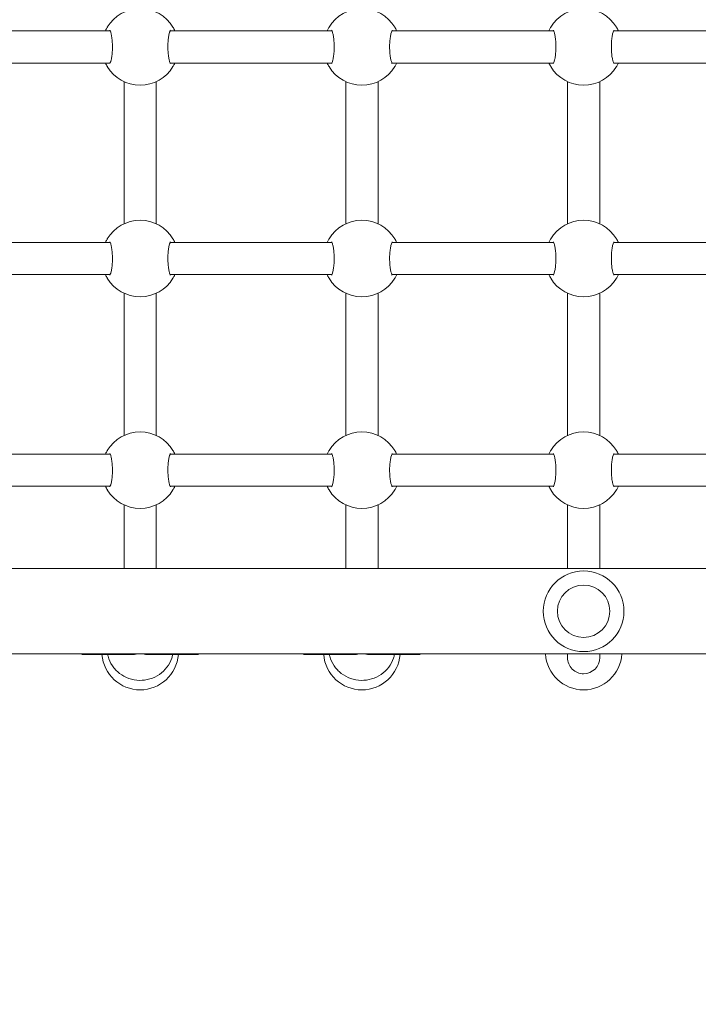
# Model space of a CAD drawing. Units: millimetres. Extents: x 0 to 3487, y 0 to 3747.
# Drawn here: x 3068 to 3101, y 3086 to 3135 of the extents above; entities that cross this region are included whole.
import ezdxf

# ---------------------------------------------------------------- set-up
doc = ezdxf.new("R2010")
doc.units = ezdxf.units.MM
doc.layers.get('Defpoints').update_dxf_attribs({"color": 147})
doc.styles.add('arialN', font='ARIALN.TTF')
doc.dimstyles.new('100 strzałki', dxfattribs={"dimtxt": 20, "dimasz": 22, "dimexe": 15, "dimexo": 15, "dimgap": 5, "dimtad": 1, "dimdec": 0, "dimtxsty": 'arialN', "dimcen": 0, "dimse1": 1, "dimse2": 1, "dimclrd": 5, "dimclre": 5, "dimclrt": 256, "dimadec": 0, "dimazin": 0, "dimtfac": 1, "dimtdec": 0, "dimtmove": 0, "dimatfit": 0, "dimfxl": 1, "dimarcsym": 0})

# ---------------------------------------------------------------- blocks, each defined once
blk = doc.blocks.new('*D1')
at = {"lineweight": -2, "transparency": 16777216}
blk.add_line((2366.938, 3641.735), (3248.233, 3641.735), dxfattribs=at)
at = {"transparency": 16777216}
for points in [[(2366.938, 3645.402), (2366.938, 3638.068), (2344.938, 3641.735)], [(3248.233, 3645.402), (3248.233, 3638.068), (3270.233, 3641.735)]]:
    blk.add_solid(points, dxfattribs=at)
at = {"layer": 'Defpoints', "color": 0, "transparency": 16777216}
for p in [(3270.233, 3641.735), (3270.233, 3144.819), (2344.938, 2854.384)]:
    blk.add_point(p, dxfattribs=at)
at = {"transparency": 16777216, "insert": (2807.585, 3656.946), "char_height": 20, "attachment_point": 5, "style": 'arialN'}
blk.add_mtext('925', dxfattribs=at)
blk = doc.blocks.new('*D2')
at = {"lineweight": -2, "transparency": 16777216}
blk.add_line((3403.084, 3534.972), (3403.084, 2754.27), dxfattribs=at)
at = {"transparency": 16777216}
for points in [[(3399.417, 3534.972), (3406.751, 3534.972), (3403.084, 3556.972)], [(3399.417, 2754.27), (3406.751, 2754.27), (3403.084, 2732.27)]]:
    blk.add_solid(points, dxfattribs=at)
at = {"layer": 'Defpoints', "color": 0, "transparency": 16777216}
for p in [(2463.928, 3556.972), (3209.328, 2732.27), (3403.084, 2732.27)]:
    blk.add_point(p, dxfattribs=at)
at = {"transparency": 16777216, "insert": (3387.872, 3144.621), "char_height": 20, "attachment_point": 5, "rotation": 90, "style": 'arialN'}
blk.add_mtext('825', dxfattribs=at)
blk = doc.blocks.new('*D6')
at = {"lineweight": -2, "transparency": 16777216}
blk.add_line((2216.938, 3719.135), (3413.026, 3719.135), dxfattribs=at)
at = {"transparency": 16777216}
for points in [[(2216.938, 3722.802), (2216.938, 3715.468), (2194.938, 3719.135)], [(3413.026, 3722.802), (3413.026, 3715.468), (3435.026, 3719.135)]]:
    blk.add_solid(points, dxfattribs=at)
at = {"layer": 'Defpoints', "color": 0, "transparency": 16777216}
for p in [(3435.026, 3719.135), (3435.026, 3305.817), (2194.938, 2873.817)]:
    blk.add_point(p, dxfattribs=at)
at = {"transparency": 16777216, "insert": (2814.982, 3734.346), "char_height": 20, "attachment_point": 5, "style": 'arialN'}
blk.add_mtext('1240', dxfattribs=at)
blk = doc.blocks.new('A$C037647EA')
at = {"lineweight": 0}
for p, q in [((16113.745, 3521.679), (16113.745, 3748.679)), ((16117.985, 3521.679), (16117.985, 3748.679)), ((16087.065, 3727.19), (16087.065, 3719.169)), ((16088.665, 3727.19), (16088.665, 3719.169)), ((16097.565, 3719.169), (16097.565, 3727.19)), ((16099.165, 3719.169), (16099.165, 3727.19)), ((16108.065, 3727.19), (16108.065, 3719.169)), ((16109.665, 3727.19), (16109.665, 3719.169)), ((16089.588, 3718.479), (16096.642, 3718.479)), ((16100.088, 3718.479), (16107.142, 3718.479)), ((16113.745, 3718.479), (16110.588, 3718.479)), ((16118.154, 3718.479), (16117.985, 3718.479)), ((16118.165, 3718.479), (16118.154, 3718.479)), ((16089.588, 3716.879), (16096.642, 3716.879)), ((16100.088, 3716.879), (16107.142, 3716.879)), ((16110.588, 3716.879), (16113.745, 3716.879)), ((16118.154, 3716.879), (16117.985, 3716.879)), ((16118.154, 3716.879), (16118.165, 3716.879)), ((16087.065, 3716.19), (16087.065, 3708.169)), ((16088.665, 3716.19), (16088.665, 3708.169)), ((16097.565, 3708.169), (16097.565, 3716.19)), ((16099.165, 3708.169), (16099.165, 3716.19)), ((16108.065, 3716.19), (16108.065, 3708.169)), ((16109.665, 3716.19), (16109.665, 3708.169)), ((16118.015, 3709.479), (16118.015, 3707.106)), ((16089.588, 3707.479), (16096.642, 3707.479)), ((16100.088, 3707.479), (16107.142, 3707.479)), ((16113.745, 3707.479), (16110.588, 3707.479)), ((16118.015, 3706.252), (16118.015, 3703.879)), ((16089.588, 3705.879), (16096.642, 3705.879)), ((16100.088, 3705.879), (16107.142, 3705.879)), ((16110.588, 3705.879), (16113.745, 3705.879)), ((16087.065, 3705.19), (16087.065, 3697.169)), ((16088.665, 3705.19), (16088.665, 3697.169)), ((16097.565, 3697.169), (16097.565, 3705.19)), ((16099.165, 3697.169), (16099.165, 3705.19)), ((16108.065, 3705.19), (16108.065, 3697.169)), ((16109.665, 3705.19), (16109.665, 3697.169)), ((16118.015, 3698.479), (16118.015, 3696.106)), ((16089.588, 3696.479), (16096.642, 3696.479)), ((16100.088, 3696.479), (16107.142, 3696.479)), ((16113.745, 3696.479), (16110.588, 3696.479)), ((16118.015, 3695.252), (16118.015, 3692.879)), ((16089.588, 3694.879), (16096.642, 3694.879)), ((16100.088, 3694.879), (16107.142, 3694.879)), ((16110.588, 3694.879), (16113.745, 3694.879)), ((16087.065, 3694.19), (16087.065, 3686.169)), ((16088.665, 3694.19), (16088.665, 3686.169)), ((16097.565, 3686.169), (16097.565, 3694.19)), ((16099.165, 3686.169), (16099.165, 3694.19)), ((16108.065, 3694.19), (16108.065, 3686.169)), ((16109.665, 3694.19), (16109.665, 3686.169))]:
    blk.add_line(p, q, dxfattribs=at)
for radius in [2, 1.3]:
    blk.add_circle((16115.865, 3717.679), radius, dxfattribs=at)
for centre, radius, start, end in [((16117.865, 3717.679), 1.9, 273.6211, 86.3789), ((16087.865, 3717.679), 1.9, 121.0027, 238.9973), ((16087.865, 3717.679), 1.9, 301.0027, 58.9973), ((16098.365, 3717.679), 1.9, 121.0027, 238.9973), ((16098.365, 3717.679), 1.9, 301.0027, 58.9973), ((16108.865, 3717.679), 1.9, 121.0027, 238.9973), ((16108.865, 3717.679), 1.9, 301.0027, 58.9973), ((16118.165, 3717.679), 0.8, 360, 90), ((16118.165, 3717.679), 0.8, 270, 0), ((16117.615, 3709.479), 0.4, 0, 22.3316), ((16087.865, 3706.679), 1.9, 121.0027, 238.9973), ((16087.865, 3706.679), 1.9, 301.0027, 58.9973), ((16098.365, 3706.679), 1.9, 121.0027, 238.9973), ((16098.365, 3706.679), 1.9, 301.0027, 58.9973), ((16108.865, 3706.679), 1.9, 121.0027, 238.9973), ((16108.865, 3706.679), 1.9, 301.0027, 58.9973), ((16117.865, 3706.679), 1.9, 274.5281, 85.4719), ((16117.615, 3703.879), 0.4, 337.6684, 0), ((16117.615, 3698.479), 0.4, 0, 22.3316), ((16117.865, 3695.679), 1.9, 274.5281, 85.4719), ((16087.865, 3695.679), 1.9, 121.0027, 238.9973), ((16087.865, 3695.679), 1.9, 301.0027, 58.9973), ((16098.365, 3695.679), 1.9, 121.0027, 238.9973), ((16098.365, 3695.679), 1.9, 301.0027, 58.9973), ((16108.865, 3695.679), 1.9, 121.0027, 238.9973), ((16108.865, 3695.679), 1.9, 301.0027, 58.9973), ((16117.615, 3692.879), 0.4, 337.6684, 0)]:
    blk.add_arc(centre, radius, start, end, dxfattribs=at)
at = {"lineweight": 0, "extrusion": (0, 0, -1)}
for centre, major_axis, start_param, end_param in [((16116.365, 3706.679), (-1.309, -1.309), 3.796091, 3.987074), ((16116.365, 3706.679), (1.309, -1.309), -0.845481, -0.654498), ((16116.365, 3695.679), (-1.309, -1.309), 3.796091, 3.987074), ((16116.365, 3695.679), (1.309, -1.309), -0.845481, -0.654498)]:
    blk.add_ellipse(centre, major_axis=major_axis, ratio=0.767327, start_param=start_param, end_param=end_param, dxfattribs=at)
at = {"lineweight": 0}
for points, knots in [([(16087.065, 3719.403), (16087.029, 3719.386), (16086.997, 3719.37), (16086.936, 3719.337), (16086.908, 3719.321), (16086.886, 3719.308)], [-0.3547777, -0.3547777, -0.3547777, -0.3547777, -0.1920221, -0.1920221, 0, 0, 0, 0]), ([(16088.689, 3719.183), (16088.689, 3719.183), (16088.689, 3719.183), (16088.688, 3719.182), (16088.681, 3719.177), (16088.654, 3719.163), (16088.628, 3719.152), (16088.555, 3719.129), (16088.502, 3719.115), (16088.375, 3719.091), (16088.299, 3719.08), (16088.133, 3719.063), (16088.043, 3719.057), (16087.862, 3719.053), (16087.769, 3719.054), (16087.591, 3719.063), (16087.505, 3719.071), (16087.348, 3719.092), (16087.277, 3719.105), (16087.161, 3719.132), (16087.114, 3719.147), (16087.057, 3719.172), (16087.042, 3719.182), (16087.041, 3719.183), (16087.041, 3719.183), (16087.041, 3719.183)], [0.549247, 0.549247, 0.549247, 0.549247, 0.55942, 0.55942, 0.703073, 0.703073, 0.905374, 0.905374, 1.162642, 1.162642, 1.44483, 1.44483, 1.730848, 1.730848, 2.015431, 2.015431, 2.30049, 2.30049, 2.58641, 2.58641, 2.862382, 2.862382, 3.090877, 3.090877, 3.094398, 3.094398, 3.094398, 3.094398]), ([(16088.844, 3719.308), (16088.814, 3719.325), (16088.774, 3719.349), (16088.705, 3719.384), (16088.686, 3719.393), (16088.665, 3719.403)], [-2.4340677, -2.4340677, -2.4340677, -2.4340677, -2.1736127, -2.1736127, -2.0792915, -2.0792915, -2.0792915, -2.0792915]), ([(16097.565, 3719.403), (16097.529, 3719.386), (16097.497, 3719.37), (16097.436, 3719.337), (16097.408, 3719.321), (16097.386, 3719.308)], [-0.3547777, -0.3547777, -0.3547777, -0.3547777, -0.1920221, -0.1920221, 0, 0, 0, 0]), ([(16099.189, 3719.183), (16099.189, 3719.183), (16099.189, 3719.183), (16099.188, 3719.182), (16099.181, 3719.177), (16099.154, 3719.163), (16099.128, 3719.152), (16099.055, 3719.129), (16099.002, 3719.115), (16098.875, 3719.091), (16098.799, 3719.08), (16098.633, 3719.063), (16098.543, 3719.057), (16098.362, 3719.053), (16098.269, 3719.054), (16098.091, 3719.063), (16098.005, 3719.071), (16097.848, 3719.092), (16097.777, 3719.105), (16097.661, 3719.132), (16097.614, 3719.147), (16097.557, 3719.172), (16097.542, 3719.182), (16097.541, 3719.183), (16097.541, 3719.183), (16097.541, 3719.183)], [0.549247, 0.549247, 0.549247, 0.549247, 0.55942, 0.55942, 0.703073, 0.703073, 0.905374, 0.905374, 1.162642, 1.162642, 1.44483, 1.44483, 1.730848, 1.730848, 2.015431, 2.015431, 2.30049, 2.30049, 2.58641, 2.58641, 2.862382, 2.862382, 3.090877, 3.090877, 3.094398, 3.094398, 3.094398, 3.094398]), ([(16099.344, 3719.308), (16099.314, 3719.325), (16099.274, 3719.349), (16099.205, 3719.384), (16099.186, 3719.393), (16099.165, 3719.403)], [-2.4340677, -2.4340677, -2.4340677, -2.4340677, -2.1736127, -2.1736127, -2.0792915, -2.0792915, -2.0792915, -2.0792915]), ([(16108.065, 3719.403), (16108.029, 3719.386), (16107.997, 3719.37), (16107.936, 3719.337), (16107.908, 3719.321), (16107.886, 3719.308)], [-0.3547777, -0.3547777, -0.3547777, -0.3547777, -0.1920221, -0.1920221, 0, 0, 0, 0]), ([(16109.689, 3719.183), (16109.689, 3719.183), (16109.689, 3719.183), (16109.688, 3719.182), (16109.681, 3719.177), (16109.654, 3719.163), (16109.628, 3719.152), (16109.555, 3719.129), (16109.502, 3719.115), (16109.375, 3719.091), (16109.299, 3719.08), (16109.133, 3719.063), (16109.043, 3719.057), (16108.862, 3719.053), (16108.769, 3719.054), (16108.591, 3719.063), (16108.505, 3719.071), (16108.348, 3719.092), (16108.277, 3719.105), (16108.161, 3719.132), (16108.114, 3719.147), (16108.057, 3719.172), (16108.042, 3719.182), (16108.041, 3719.183), (16108.041, 3719.183), (16108.041, 3719.183)], [0.549247, 0.549247, 0.549247, 0.549247, 0.55942, 0.55942, 0.703073, 0.703073, 0.905374, 0.905374, 1.162642, 1.162642, 1.44483, 1.44483, 1.730848, 1.730848, 2.015431, 2.015431, 2.30049, 2.30049, 2.58641, 2.58641, 2.862382, 2.862382, 3.090877, 3.090877, 3.094398, 3.094398, 3.094398, 3.094398]), ([(16109.844, 3719.308), (16109.814, 3719.325), (16109.774, 3719.349), (16109.705, 3719.384), (16109.686, 3719.393), (16109.665, 3719.403)], [-2.4340677, -2.4340677, -2.4340677, -2.4340677, -2.1736127, -2.1736127, -2.0792915, -2.0792915, -2.0792915, -2.0792915]), ([(16086.886, 3716.051), (16086.916, 3716.033), (16086.956, 3716.01), (16087.025, 3715.975), (16087.044, 3715.966), (16087.065, 3715.956)], [-2.4340676, -2.4340676, -2.4340676, -2.4340676, -2.1737897, -2.1737897, -2.0792914, -2.0792914, -2.0792914, -2.0792914]), ([(16087.041, 3716.176), (16087.041, 3716.176), (16087.041, 3716.176), (16087.042, 3716.177), (16087.049, 3716.181), (16087.076, 3716.196), (16087.102, 3716.206), (16087.175, 3716.23), (16087.227, 3716.243), (16087.355, 3716.268), (16087.431, 3716.279), (16087.597, 3716.296), (16087.686, 3716.301), (16087.868, 3716.306), (16087.961, 3716.304), (16088.139, 3716.295), (16088.225, 3716.288), (16088.382, 3716.267), (16088.453, 3716.254), (16088.569, 3716.226), (16088.616, 3716.211), (16088.673, 3716.187), (16088.688, 3716.176), (16088.689, 3716.176), (16088.689, 3716.176), (16088.689, 3716.176)], [0.549247, 0.549247, 0.549247, 0.549247, 0.55942, 0.55942, 0.703073, 0.703073, 0.905374, 0.905374, 1.162642, 1.162642, 1.44483, 1.44483, 1.730848, 1.730848, 2.015431, 2.015431, 2.30049, 2.30049, 2.58641, 2.58641, 2.862382, 2.862382, 3.090877, 3.090877, 3.094398, 3.094398, 3.094398, 3.094398]), ([(16088.665, 3715.956), (16088.701, 3715.973), (16088.733, 3715.989), (16088.794, 3716.022), (16088.822, 3716.038), (16088.844, 3716.051)], [-0.3547777, -0.3547777, -0.3547777, -0.3547777, -0.1920308, -0.1920308, 0, 0, 0, 0]), ([(16097.386, 3716.051), (16097.416, 3716.033), (16097.456, 3716.01), (16097.525, 3715.975), (16097.544, 3715.966), (16097.565, 3715.956)], [-2.4340676, -2.4340676, -2.4340676, -2.4340676, -2.1737897, -2.1737897, -2.0792914, -2.0792914, -2.0792914, -2.0792914]), ([(16097.541, 3716.176), (16097.541, 3716.176), (16097.541, 3716.176), (16097.542, 3716.177), (16097.549, 3716.181), (16097.576, 3716.196), (16097.602, 3716.206), (16097.675, 3716.23), (16097.727, 3716.243), (16097.855, 3716.268), (16097.931, 3716.279), (16098.097, 3716.296), (16098.186, 3716.301), (16098.368, 3716.306), (16098.461, 3716.304), (16098.639, 3716.295), (16098.725, 3716.288), (16098.882, 3716.267), (16098.953, 3716.254), (16099.069, 3716.226), (16099.116, 3716.211), (16099.173, 3716.187), (16099.188, 3716.176), (16099.189, 3716.176), (16099.189, 3716.176), (16099.189, 3716.176)], [0.549247, 0.549247, 0.549247, 0.549247, 0.55942, 0.55942, 0.703073, 0.703073, 0.905374, 0.905374, 1.162642, 1.162642, 1.44483, 1.44483, 1.730848, 1.730848, 2.015431, 2.015431, 2.30049, 2.30049, 2.58641, 2.58641, 2.862382, 2.862382, 3.090877, 3.090877, 3.094398, 3.094398, 3.094398, 3.094398]), ([(16099.165, 3715.956), (16099.201, 3715.973), (16099.233, 3715.989), (16099.294, 3716.022), (16099.322, 3716.038), (16099.344, 3716.051)], [-0.3547777, -0.3547777, -0.3547777, -0.3547777, -0.1920308, -0.1920308, 0, 0, 0, 0]), ([(16107.886, 3716.051), (16107.916, 3716.033), (16107.956, 3716.01), (16108.025, 3715.975), (16108.044, 3715.966), (16108.065, 3715.956)], [-2.4340676, -2.4340676, -2.4340676, -2.4340676, -2.1737897, -2.1737897, -2.0792914, -2.0792914, -2.0792914, -2.0792914]), ([(16108.041, 3716.176), (16108.041, 3716.176), (16108.041, 3716.176), (16108.042, 3716.177), (16108.049, 3716.181), (16108.076, 3716.196), (16108.102, 3716.206), (16108.175, 3716.23), (16108.227, 3716.243), (16108.355, 3716.268), (16108.431, 3716.279), (16108.597, 3716.296), (16108.686, 3716.301), (16108.868, 3716.306), (16108.961, 3716.304), (16109.139, 3716.295), (16109.225, 3716.288), (16109.382, 3716.267), (16109.453, 3716.254), (16109.569, 3716.226), (16109.616, 3716.211), (16109.673, 3716.187), (16109.688, 3716.176), (16109.689, 3716.176), (16109.689, 3716.176), (16109.689, 3716.176)], [0.549247, 0.549247, 0.549247, 0.549247, 0.55942, 0.55942, 0.703073, 0.703073, 0.905374, 0.905374, 1.162642, 1.162642, 1.44483, 1.44483, 1.730848, 1.730848, 2.015431, 2.015431, 2.30049, 2.30049, 2.58641, 2.58641, 2.862382, 2.862382, 3.090877, 3.090877, 3.094398, 3.094398, 3.094398, 3.094398]), ([(16109.665, 3715.956), (16109.701, 3715.973), (16109.733, 3715.989), (16109.794, 3716.022), (16109.822, 3716.038), (16109.844, 3716.051)], [-0.3547777, -0.3547777, -0.3547777, -0.3547777, -0.1920308, -0.1920308, 0, 0, 0, 0]), ([(16087.065, 3708.403), (16087.029, 3708.386), (16086.997, 3708.37), (16086.936, 3708.337), (16086.908, 3708.321), (16086.886, 3708.308)], [-0.3547777, -0.3547777, -0.3547777, -0.3547777, -0.1920221, -0.1920221, 0, 0, 0, 0]), ([(16088.844, 3708.308), (16088.814, 3708.325), (16088.774, 3708.349), (16088.705, 3708.384), (16088.686, 3708.393), (16088.665, 3708.403)], [-2.4340677, -2.4340677, -2.4340677, -2.4340677, -2.1736127, -2.1736127, -2.0792915, -2.0792915, -2.0792915, -2.0792915]), ([(16097.565, 3708.403), (16097.529, 3708.386), (16097.497, 3708.37), (16097.436, 3708.337), (16097.408, 3708.321), (16097.386, 3708.308)], [-0.3547777, -0.3547777, -0.3547777, -0.3547777, -0.1920221, -0.1920221, 0, 0, 0, 0]), ([(16099.344, 3708.308), (16099.314, 3708.325), (16099.274, 3708.349), (16099.205, 3708.384), (16099.186, 3708.393), (16099.165, 3708.403)], [-2.4340677, -2.4340677, -2.4340677, -2.4340677, -2.1736127, -2.1736127, -2.0792915, -2.0792915, -2.0792915, -2.0792915]), ([(16108.065, 3708.403), (16108.029, 3708.386), (16107.997, 3708.37), (16107.936, 3708.337), (16107.908, 3708.321), (16107.886, 3708.308)], [-0.3547777, -0.3547777, -0.3547777, -0.3547777, -0.1920221, -0.1920221, 0, 0, 0, 0]), ([(16109.844, 3708.308), (16109.814, 3708.325), (16109.774, 3708.349), (16109.705, 3708.384), (16109.686, 3708.393), (16109.665, 3708.403)], [-2.4340677, -2.4340677, -2.4340677, -2.4340677, -2.1736127, -2.1736127, -2.0792915, -2.0792915, -2.0792915, -2.0792915]), ([(16118.015, 3708.294), (16118.073, 3708.282), (16118.131, 3708.266), (16118.349, 3708.192), (16118.502, 3708.111), (16118.777, 3707.903), (16118.898, 3707.776), (16119.096, 3707.49), (16119.172, 3707.33), (16119.272, 3706.992), (16119.296, 3706.815), (16119.288, 3706.462), (16119.255, 3706.285), (16119.138, 3705.952), (16119.053, 3705.795), (16118.839, 3705.518), (16118.711, 3705.397), (16118.423, 3705.203), (16118.265, 3705.13), (16118.071, 3705.077), (16118.043, 3705.071), (16118.015, 3705.064)], [0.205038, 0.205038, 0.205038, 0.205038, 0.315188, 0.315188, 0.63139, 0.63139, 0.950135, 0.950135, 1.271808, 1.271808, 1.595654, 1.595654, 1.920208, 1.920208, 2.243799, 2.243799, 2.565019, 2.565019, 2.883261, 2.883261, 2.936555, 2.936555, 2.936555, 2.936555]), ([(16088.689, 3708.183), (16088.689, 3708.183), (16088.689, 3708.183), (16088.688, 3708.182), (16088.681, 3708.177), (16088.654, 3708.163), (16088.628, 3708.152), (16088.555, 3708.129), (16088.502, 3708.115), (16088.375, 3708.091), (16088.299, 3708.08), (16088.133, 3708.063), (16088.043, 3708.057), (16087.862, 3708.053), (16087.769, 3708.054), (16087.591, 3708.063), (16087.505, 3708.071), (16087.348, 3708.092), (16087.277, 3708.105), (16087.161, 3708.132), (16087.114, 3708.147), (16087.057, 3708.172), (16087.042, 3708.182), (16087.041, 3708.183), (16087.041, 3708.183), (16087.041, 3708.183)], [0.549247, 0.549247, 0.549247, 0.549247, 0.55942, 0.55942, 0.703073, 0.703073, 0.905374, 0.905374, 1.162642, 1.162642, 1.44483, 1.44483, 1.730848, 1.730848, 2.015431, 2.015431, 2.30049, 2.30049, 2.58641, 2.58641, 2.862382, 2.862382, 3.090877, 3.090877, 3.094398, 3.094398, 3.094398, 3.094398]), ([(16099.189, 3708.183), (16099.189, 3708.183), (16099.189, 3708.183), (16099.188, 3708.182), (16099.181, 3708.177), (16099.154, 3708.163), (16099.128, 3708.152), (16099.055, 3708.129), (16099.002, 3708.115), (16098.875, 3708.091), (16098.799, 3708.08), (16098.633, 3708.063), (16098.543, 3708.057), (16098.362, 3708.053), (16098.269, 3708.054), (16098.091, 3708.063), (16098.005, 3708.071), (16097.848, 3708.092), (16097.777, 3708.105), (16097.661, 3708.132), (16097.614, 3708.147), (16097.557, 3708.172), (16097.542, 3708.182), (16097.541, 3708.183), (16097.541, 3708.183), (16097.541, 3708.183)], [0.549247, 0.549247, 0.549247, 0.549247, 0.55942, 0.55942, 0.703073, 0.703073, 0.905374, 0.905374, 1.162642, 1.162642, 1.44483, 1.44483, 1.730848, 1.730848, 2.015431, 2.015431, 2.30049, 2.30049, 2.58641, 2.58641, 2.862382, 2.862382, 3.090877, 3.090877, 3.094398, 3.094398, 3.094398, 3.094398]), ([(16109.689, 3708.183), (16109.689, 3708.183), (16109.689, 3708.183), (16109.688, 3708.182), (16109.681, 3708.177), (16109.654, 3708.163), (16109.628, 3708.152), (16109.555, 3708.129), (16109.502, 3708.115), (16109.375, 3708.091), (16109.299, 3708.08), (16109.133, 3708.063), (16109.043, 3708.057), (16108.862, 3708.053), (16108.769, 3708.054), (16108.591, 3708.063), (16108.505, 3708.071), (16108.348, 3708.092), (16108.277, 3708.105), (16108.161, 3708.132), (16108.114, 3708.147), (16108.057, 3708.172), (16108.042, 3708.182), (16108.041, 3708.183), (16108.041, 3708.183), (16108.041, 3708.183)], [0.549247, 0.549247, 0.549247, 0.549247, 0.55942, 0.55942, 0.703073, 0.703073, 0.905374, 0.905374, 1.162642, 1.162642, 1.44483, 1.44483, 1.730848, 1.730848, 2.015431, 2.015431, 2.30049, 2.30049, 2.58641, 2.58641, 2.862382, 2.862382, 3.090877, 3.090877, 3.094398, 3.094398, 3.094398, 3.094398]), ([(16087.041, 3705.176), (16087.041, 3705.176), (16087.041, 3705.176), (16087.042, 3705.177), (16087.049, 3705.181), (16087.076, 3705.196), (16087.102, 3705.206), (16087.175, 3705.23), (16087.227, 3705.243), (16087.355, 3705.268), (16087.431, 3705.279), (16087.597, 3705.296), (16087.686, 3705.301), (16087.868, 3705.306), (16087.961, 3705.304), (16088.139, 3705.295), (16088.225, 3705.288), (16088.382, 3705.267), (16088.453, 3705.254), (16088.569, 3705.226), (16088.616, 3705.211), (16088.673, 3705.187), (16088.688, 3705.176), (16088.689, 3705.176), (16088.689, 3705.176), (16088.689, 3705.176)], [0.549247, 0.549247, 0.549247, 0.549247, 0.55942, 0.55942, 0.703073, 0.703073, 0.905374, 0.905374, 1.162642, 1.162642, 1.44483, 1.44483, 1.730848, 1.730848, 2.015431, 2.015431, 2.30049, 2.30049, 2.58641, 2.58641, 2.862382, 2.862382, 3.090877, 3.090877, 3.094398, 3.094398, 3.094398, 3.094398]), ([(16097.541, 3705.176), (16097.541, 3705.176), (16097.541, 3705.176), (16097.542, 3705.177), (16097.549, 3705.181), (16097.576, 3705.196), (16097.602, 3705.206), (16097.675, 3705.23), (16097.727, 3705.243), (16097.855, 3705.268), (16097.931, 3705.279), (16098.097, 3705.296), (16098.186, 3705.301), (16098.368, 3705.306), (16098.461, 3705.304), (16098.639, 3705.295), (16098.725, 3705.288), (16098.882, 3705.267), (16098.953, 3705.254), (16099.069, 3705.226), (16099.116, 3705.211), (16099.173, 3705.187), (16099.188, 3705.176), (16099.189, 3705.176), (16099.189, 3705.176), (16099.189, 3705.176)], [0.549247, 0.549247, 0.549247, 0.549247, 0.55942, 0.55942, 0.703073, 0.703073, 0.905374, 0.905374, 1.162642, 1.162642, 1.44483, 1.44483, 1.730848, 1.730848, 2.015431, 2.015431, 2.30049, 2.30049, 2.58641, 2.58641, 2.862382, 2.862382, 3.090877, 3.090877, 3.094398, 3.094398, 3.094398, 3.094398]), ([(16108.041, 3705.176), (16108.041, 3705.176), (16108.041, 3705.176), (16108.042, 3705.177), (16108.049, 3705.181), (16108.076, 3705.196), (16108.102, 3705.206), (16108.175, 3705.23), (16108.227, 3705.243), (16108.355, 3705.268), (16108.431, 3705.279), (16108.597, 3705.296), (16108.686, 3705.301), (16108.868, 3705.306), (16108.961, 3705.304), (16109.139, 3705.295), (16109.225, 3705.288), (16109.382, 3705.267), (16109.453, 3705.254), (16109.569, 3705.226), (16109.616, 3705.211), (16109.673, 3705.187), (16109.688, 3705.176), (16109.689, 3705.176), (16109.689, 3705.176), (16109.689, 3705.176)], [0.549247, 0.549247, 0.549247, 0.549247, 0.55942, 0.55942, 0.703073, 0.703073, 0.905374, 0.905374, 1.162642, 1.162642, 1.44483, 1.44483, 1.730848, 1.730848, 2.015431, 2.015431, 2.30049, 2.30049, 2.58641, 2.58641, 2.862382, 2.862382, 3.090877, 3.090877, 3.094398, 3.094398, 3.094398, 3.094398]), ([(16086.886, 3705.051), (16086.916, 3705.033), (16086.956, 3705.01), (16087.025, 3704.975), (16087.044, 3704.966), (16087.065, 3704.956)], [-2.4340676, -2.4340676, -2.4340676, -2.4340676, -2.1737897, -2.1737897, -2.0792914, -2.0792914, -2.0792914, -2.0792914]), ([(16088.665, 3704.956), (16088.701, 3704.973), (16088.733, 3704.989), (16088.794, 3705.022), (16088.822, 3705.038), (16088.844, 3705.051)], [-0.3547777, -0.3547777, -0.3547777, -0.3547777, -0.1920308, -0.1920308, 0, 0, 0, 0]), ([(16097.386, 3705.051), (16097.416, 3705.033), (16097.456, 3705.01), (16097.525, 3704.975), (16097.544, 3704.966), (16097.565, 3704.956)], [-2.4340676, -2.4340676, -2.4340676, -2.4340676, -2.1737897, -2.1737897, -2.0792914, -2.0792914, -2.0792914, -2.0792914]), ([(16099.165, 3704.956), (16099.201, 3704.973), (16099.233, 3704.989), (16099.294, 3705.022), (16099.322, 3705.038), (16099.344, 3705.051)], [-0.3547777, -0.3547777, -0.3547777, -0.3547777, -0.1920308, -0.1920308, 0, 0, 0, 0]), ([(16107.886, 3705.051), (16107.916, 3705.033), (16107.956, 3705.01), (16108.025, 3704.975), (16108.044, 3704.966), (16108.065, 3704.956)], [-2.4340676, -2.4340676, -2.4340676, -2.4340676, -2.1737897, -2.1737897, -2.0792914, -2.0792914, -2.0792914, -2.0792914]), ([(16109.665, 3704.956), (16109.701, 3704.973), (16109.733, 3704.989), (16109.794, 3705.022), (16109.822, 3705.038), (16109.844, 3705.051)], [-0.3547777, -0.3547777, -0.3547777, -0.3547777, -0.1920308, -0.1920308, 0, 0, 0, 0]), ([(16087.065, 3697.403), (16087.029, 3697.386), (16086.997, 3697.37), (16086.936, 3697.337), (16086.908, 3697.321), (16086.886, 3697.308)], [-0.3547777, -0.3547777, -0.3547777, -0.3547777, -0.1920221, -0.1920221, 0, 0, 0, 0]), ([(16088.689, 3697.183), (16088.689, 3697.183), (16088.689, 3697.183), (16088.688, 3697.182), (16088.681, 3697.177), (16088.654, 3697.163), (16088.628, 3697.152), (16088.555, 3697.129), (16088.502, 3697.115), (16088.375, 3697.091), (16088.299, 3697.08), (16088.133, 3697.063), (16088.043, 3697.057), (16087.862, 3697.053), (16087.769, 3697.054), (16087.591, 3697.063), (16087.505, 3697.071), (16087.348, 3697.092), (16087.277, 3697.105), (16087.161, 3697.132), (16087.114, 3697.147), (16087.057, 3697.172), (16087.042, 3697.182), (16087.041, 3697.183), (16087.041, 3697.183), (16087.041, 3697.183)], [0.549247, 0.549247, 0.549247, 0.549247, 0.55942, 0.55942, 0.703073, 0.703073, 0.905374, 0.905374, 1.162642, 1.162642, 1.44483, 1.44483, 1.730848, 1.730848, 2.015431, 2.015431, 2.30049, 2.30049, 2.58641, 2.58641, 2.862382, 2.862382, 3.090877, 3.090877, 3.094398, 3.094398, 3.094398, 3.094398]), ([(16088.844, 3697.308), (16088.814, 3697.325), (16088.774, 3697.349), (16088.705, 3697.384), (16088.686, 3697.393), (16088.665, 3697.403)], [-2.4340677, -2.4340677, -2.4340677, -2.4340677, -2.1736127, -2.1736127, -2.0792915, -2.0792915, -2.0792915, -2.0792915]), ([(16097.565, 3697.403), (16097.529, 3697.386), (16097.497, 3697.37), (16097.436, 3697.337), (16097.408, 3697.321), (16097.386, 3697.308)], [-0.3547777, -0.3547777, -0.3547777, -0.3547777, -0.1920221, -0.1920221, 0, 0, 0, 0]), ([(16099.189, 3697.183), (16099.189, 3697.183), (16099.189, 3697.183), (16099.188, 3697.182), (16099.181, 3697.177), (16099.154, 3697.163), (16099.128, 3697.152), (16099.055, 3697.129), (16099.002, 3697.115), (16098.875, 3697.091), (16098.799, 3697.08), (16098.633, 3697.063), (16098.543, 3697.057), (16098.362, 3697.053), (16098.269, 3697.054), (16098.091, 3697.063), (16098.005, 3697.071), (16097.848, 3697.092), (16097.777, 3697.105), (16097.661, 3697.132), (16097.614, 3697.147), (16097.557, 3697.172), (16097.542, 3697.182), (16097.541, 3697.183), (16097.541, 3697.183), (16097.541, 3697.183)], [0.549247, 0.549247, 0.549247, 0.549247, 0.55942, 0.55942, 0.703073, 0.703073, 0.905374, 0.905374, 1.162642, 1.162642, 1.44483, 1.44483, 1.730848, 1.730848, 2.015431, 2.015431, 2.30049, 2.30049, 2.58641, 2.58641, 2.862382, 2.862382, 3.090877, 3.090877, 3.094398, 3.094398, 3.094398, 3.094398]), ([(16099.344, 3697.308), (16099.314, 3697.325), (16099.274, 3697.349), (16099.205, 3697.384), (16099.186, 3697.393), (16099.165, 3697.403)], [-2.4340677, -2.4340677, -2.4340677, -2.4340677, -2.1736127, -2.1736127, -2.0792915, -2.0792915, -2.0792915, -2.0792915]), ([(16108.065, 3697.403), (16108.029, 3697.386), (16107.997, 3697.37), (16107.936, 3697.337), (16107.908, 3697.321), (16107.886, 3697.308)], [-0.3547777, -0.3547777, -0.3547777, -0.3547777, -0.1920221, -0.1920221, 0, 0, 0, 0]), ([(16109.689, 3697.183), (16109.689, 3697.183), (16109.689, 3697.183), (16109.688, 3697.182), (16109.681, 3697.177), (16109.654, 3697.163), (16109.628, 3697.152), (16109.555, 3697.129), (16109.502, 3697.115), (16109.375, 3697.091), (16109.299, 3697.08), (16109.133, 3697.063), (16109.043, 3697.057), (16108.862, 3697.053), (16108.769, 3697.054), (16108.591, 3697.063), (16108.505, 3697.071), (16108.348, 3697.092), (16108.277, 3697.105), (16108.161, 3697.132), (16108.114, 3697.147), (16108.057, 3697.172), (16108.042, 3697.182), (16108.041, 3697.183), (16108.041, 3697.183), (16108.041, 3697.183)], [0.549247, 0.549247, 0.549247, 0.549247, 0.55942, 0.55942, 0.703073, 0.703073, 0.905374, 0.905374, 1.162642, 1.162642, 1.44483, 1.44483, 1.730848, 1.730848, 2.015431, 2.015431, 2.30049, 2.30049, 2.58641, 2.58641, 2.862382, 2.862382, 3.090877, 3.090877, 3.094398, 3.094398, 3.094398, 3.094398]), ([(16109.844, 3697.308), (16109.814, 3697.325), (16109.774, 3697.349), (16109.705, 3697.384), (16109.686, 3697.393), (16109.665, 3697.403)], [-2.4340677, -2.4340677, -2.4340677, -2.4340677, -2.1736127, -2.1736127, -2.0792915, -2.0792915, -2.0792915, -2.0792915]), ([(16118.015, 3697.294), (16118.073, 3697.282), (16118.131, 3697.266), (16118.349, 3697.192), (16118.502, 3697.111), (16118.777, 3696.903), (16118.898, 3696.776), (16119.096, 3696.49), (16119.172, 3696.33), (16119.272, 3695.992), (16119.296, 3695.815), (16119.288, 3695.462), (16119.255, 3695.285), (16119.138, 3694.952), (16119.053, 3694.795), (16118.839, 3694.518), (16118.711, 3694.397), (16118.423, 3694.203), (16118.265, 3694.13), (16118.071, 3694.077), (16118.043, 3694.071), (16118.015, 3694.064)], [0.205038, 0.205038, 0.205038, 0.205038, 0.315188, 0.315188, 0.63139, 0.63139, 0.950135, 0.950135, 1.271808, 1.271808, 1.595654, 1.595654, 1.920208, 1.920208, 2.243799, 2.243799, 2.565019, 2.565019, 2.883261, 2.883261, 2.936555, 2.936555, 2.936555, 2.936555]), ([(16086.886, 3694.051), (16086.916, 3694.033), (16086.956, 3694.01), (16087.025, 3693.975), (16087.044, 3693.966), (16087.065, 3693.956)], [-2.4340676, -2.4340676, -2.4340676, -2.4340676, -2.1737897, -2.1737897, -2.0792914, -2.0792914, -2.0792914, -2.0792914]), ([(16087.041, 3694.176), (16087.041, 3694.176), (16087.041, 3694.176), (16087.042, 3694.177), (16087.049, 3694.181), (16087.076, 3694.196), (16087.102, 3694.206), (16087.175, 3694.23), (16087.227, 3694.243), (16087.355, 3694.268), (16087.431, 3694.279), (16087.597, 3694.296), (16087.686, 3694.301), (16087.868, 3694.306), (16087.961, 3694.304), (16088.139, 3694.295), (16088.225, 3694.288), (16088.382, 3694.267), (16088.453, 3694.254), (16088.569, 3694.226), (16088.616, 3694.211), (16088.673, 3694.187), (16088.688, 3694.176), (16088.689, 3694.176), (16088.689, 3694.176), (16088.689, 3694.176)], [0.549247, 0.549247, 0.549247, 0.549247, 0.55942, 0.55942, 0.703073, 0.703073, 0.905374, 0.905374, 1.162642, 1.162642, 1.44483, 1.44483, 1.730848, 1.730848, 2.015431, 2.015431, 2.30049, 2.30049, 2.58641, 2.58641, 2.862382, 2.862382, 3.090877, 3.090877, 3.094398, 3.094398, 3.094398, 3.094398]), ([(16088.665, 3693.956), (16088.701, 3693.973), (16088.733, 3693.989), (16088.794, 3694.022), (16088.822, 3694.038), (16088.844, 3694.051)], [-0.3547777, -0.3547777, -0.3547777, -0.3547777, -0.1920308, -0.1920308, 0, 0, 0, 0]), ([(16097.386, 3694.051), (16097.416, 3694.033), (16097.456, 3694.01), (16097.525, 3693.975), (16097.544, 3693.966), (16097.565, 3693.956)], [-2.4340676, -2.4340676, -2.4340676, -2.4340676, -2.1737897, -2.1737897, -2.0792914, -2.0792914, -2.0792914, -2.0792914]), ([(16097.541, 3694.176), (16097.541, 3694.176), (16097.541, 3694.176), (16097.542, 3694.177), (16097.549, 3694.181), (16097.576, 3694.196), (16097.602, 3694.206), (16097.675, 3694.23), (16097.727, 3694.243), (16097.855, 3694.268), (16097.931, 3694.279), (16098.097, 3694.296), (16098.186, 3694.301), (16098.368, 3694.306), (16098.461, 3694.304), (16098.639, 3694.295), (16098.725, 3694.288), (16098.882, 3694.267), (16098.953, 3694.254), (16099.069, 3694.226), (16099.116, 3694.211), (16099.173, 3694.187), (16099.188, 3694.176), (16099.189, 3694.176), (16099.189, 3694.176), (16099.189, 3694.176)], [0.549247, 0.549247, 0.549247, 0.549247, 0.55942, 0.55942, 0.703073, 0.703073, 0.905374, 0.905374, 1.162642, 1.162642, 1.44483, 1.44483, 1.730848, 1.730848, 2.015431, 2.015431, 2.30049, 2.30049, 2.58641, 2.58641, 2.862382, 2.862382, 3.090877, 3.090877, 3.094398, 3.094398, 3.094398, 3.094398]), ([(16099.165, 3693.956), (16099.201, 3693.973), (16099.233, 3693.989), (16099.294, 3694.022), (16099.322, 3694.038), (16099.344, 3694.051)], [-0.3547777, -0.3547777, -0.3547777, -0.3547777, -0.1920308, -0.1920308, 0, 0, 0, 0]), ([(16107.886, 3694.051), (16107.916, 3694.033), (16107.956, 3694.01), (16108.025, 3693.975), (16108.044, 3693.966), (16108.065, 3693.956)], [-2.4340676, -2.4340676, -2.4340676, -2.4340676, -2.1737897, -2.1737897, -2.0792914, -2.0792914, -2.0792914, -2.0792914]), ([(16108.041, 3694.176), (16108.041, 3694.176), (16108.041, 3694.176), (16108.042, 3694.177), (16108.049, 3694.181), (16108.076, 3694.196), (16108.102, 3694.206), (16108.175, 3694.23), (16108.227, 3694.243), (16108.355, 3694.268), (16108.431, 3694.279), (16108.597, 3694.296), (16108.686, 3694.301), (16108.868, 3694.306), (16108.961, 3694.304), (16109.139, 3694.295), (16109.225, 3694.288), (16109.382, 3694.267), (16109.453, 3694.254), (16109.569, 3694.226), (16109.616, 3694.211), (16109.673, 3694.187), (16109.688, 3694.176), (16109.689, 3694.176), (16109.689, 3694.176), (16109.689, 3694.176)], [0.549247, 0.549247, 0.549247, 0.549247, 0.55942, 0.55942, 0.703073, 0.703073, 0.905374, 0.905374, 1.162642, 1.162642, 1.44483, 1.44483, 1.730848, 1.730848, 2.015431, 2.015431, 2.30049, 2.30049, 2.58641, 2.58641, 2.862382, 2.862382, 3.090877, 3.090877, 3.094398, 3.094398, 3.094398, 3.094398]), ([(16109.665, 3693.956), (16109.701, 3693.973), (16109.733, 3693.989), (16109.794, 3694.022), (16109.822, 3694.038), (16109.844, 3694.051)], [-0.3547777, -0.3547777, -0.3547777, -0.3547777, -0.1920308, -0.1920308, 0, 0, 0, 0])]:
    blk.add_open_spline(points, degree=3, knots=knots, dxfattribs=at)

msp = doc.modelspace()

# ---------------------------------------------------------------- block references
at = {"rotation": 270}
msp.add_blockref('A$C037647EA', (-622.122, 19221.682), dxfattribs=at)

# ---------------------------------------------------------------- dimensions: what is measured, and where the dimension line sits
for base, p1, p2, picture, middle in [((3435.026, 3719.135), (2194.938, 2873.817), (3435.026, 3305.817), '*D6', (2814.982, 3734.346)), ((3270.233, 3641.735), (2344.938, 2854.384), (3270.233, 3144.819), '*D1', (2807.585, 3656.946))]:
    dim = msp.add_linear_dim(base=base, p1=p1, p2=p2, dimstyle='100 strzałki', override={"dimclrd": 256})
    dim.commit()
    dim.dimension.update_dxf_attribs({"geometry": picture, "text_midpoint": middle})
dim = msp.add_linear_dim(base=(3403.084, 2732.27), p1=(2463.928, 3556.972), p2=(3209.328, 2732.27), angle=90, dimstyle='100 strzałki', override={"dimclrd": 256})
dim.commit()
dim.dimension.update_dxf_attribs({"geometry": '*D2', "text_midpoint": (3387.872, 3144.621)})

doc.saveas('drawing.dxf')
